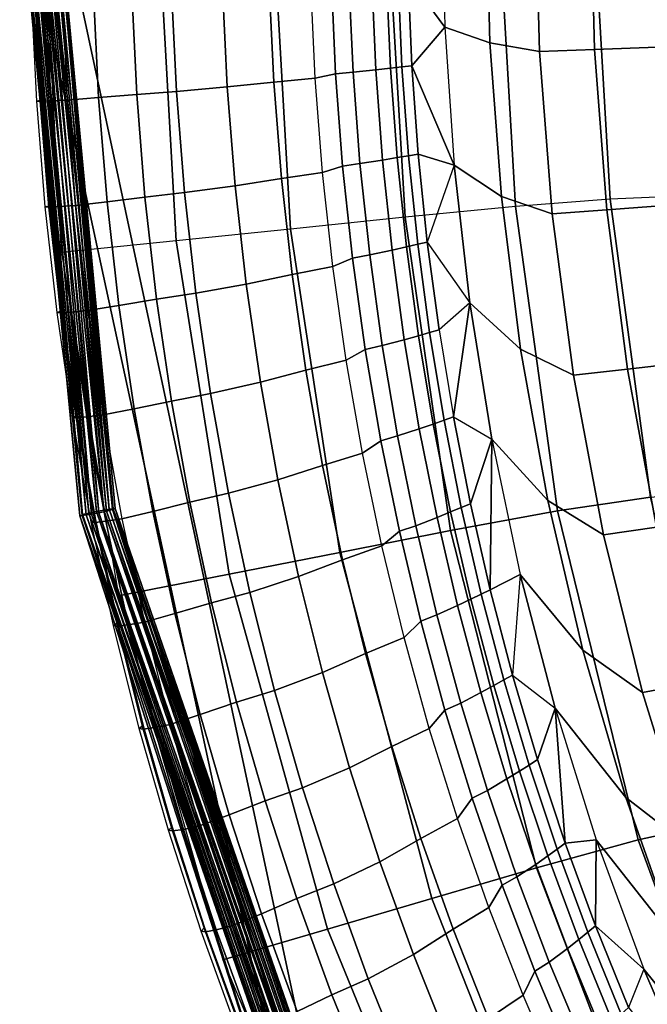
# Model space of a CAD drawing. Units: inches. Extents: x -14.3 to 14.7, y -14 to 12.2.
# Drawn here: x -12.5 to -9.8, y -4.7 to -0.5 of the extents above; entities that cross this region are included whole.
import ezdxf

# ---------------------------------------------------------------- set-up
doc = ezdxf.new("R2010")
doc.units = ezdxf.units.IN
doc.header["$MEASUREMENT"] = 0
doc.layers.add('SEAT-FABRIC', color=5, linetype='Continuous')
doc.layers.add('SEAT-SHELL', color=5, linetype='Continuous')

msp = doc.modelspace()

# ---------------------------------------------------------------- linework, layer by layer
at = {"layer": 'SEAT-FABRIC'}
for points in [[(-10.8092, -0.3662, 33.1118), (-10.6659, 0.0086, 32.7476), (-10.6528, -0.5774, 32.7436), (-10.8092, -0.3662, 33.1118)], [(-10.6528, -0.5774, 32.7436), (-10.4624, -0.6435, 32.2805), (-10.4785, 0.0086, 32.2856), (-10.6659, 0.0086, 32.7477)], [(-10.4624, -0.6435, 32.2805), (-10.2527, -0.6805, 31.767), (-10.2704, 0.0086, 31.7727), (-10.4785, 0.0086, 32.2856)], [(-10.2527, -0.6805, 31.767), (-10.0189, -0.672, 31.1891), (-10.036, 0.0086, 31.1948), (-10.2704, 0.0086, 31.7727)], [(-10.0189, -0.672, 31.1891), (-9.7539, -0.6618, 30.5337), (-9.7701, 0.0086, 30.5392), (-10.036, 0.0086, 31.1948)], [(-11.0597, -0.3798, 33.6968), (-10.9627, -0.3747, 33.4856), (-10.9456, -0.7577, 33.4803), (-11.0422, -0.7679, 33.6915)], [(-10.9627, -0.3747, 33.4856), (-10.9002, -0.3713, 33.3366), (-10.8835, -0.7509, 33.3313), (-10.9456, -0.7577, 33.4803)], [(-10.9002, -0.3713, 33.3366), (-10.8514, -0.3686, 33.2167), (-10.8348, -0.7454, 33.2113), (-10.8835, -0.7509, 33.3313)], [(-10.8514, -0.3686, 33.2167), (-10.8092, -0.3662, 33.1118), (-10.7931, -0.7407, 33.1066), (-10.8348, -0.7454, 33.2113)], [(-10.7931, -0.7407, 33.1066), (-10.8092, -0.3662, 33.1118), (-10.6528, -0.5774, 32.7436), (-10.7931, -0.7407, 33.1066)], [(-11.7904, -0.8497, 34.2936), (-11.575, -0.8305, 34.2425), (-11.595, -0.4111, 34.2478), (-11.811, -0.4208, 34.2989)], [(-11.575, -0.8305, 34.2425), (-11.3778, -0.81, 34.1257), (-11.397, -0.4009, 34.131), (-11.595, -0.4111, 34.2478)], [(-11.3778, -0.81, 34.1257), (-11.2021, -0.7927, 33.946), (-11.2207, -0.3922, 33.9514), (-11.397, -0.4009, 34.131)], [(-11.2207, -0.3922, 33.9514), (-11.1337, -0.3832, 33.8278), (-11.1159, -0.7747, 33.8226), (-11.2021, -0.7927, 33.946)], [(-11.1337, -0.3832, 33.8278), (-11.0597, -0.3798, 33.6968), (-11.0422, -0.7679, 33.6915), (-11.1159, -0.7747, 33.8226)], [(-12.3617, -0.8868, 33.9544), (-12.3819, -0.8902, 34.0441), (-12.4034, -0.441, 34.0491), (-12.383, -0.4393, 33.9594)], [(-12.4034, -0.441, 34.0491), (-12.3887, -0.4414, 34.1205), (-12.3671, -0.8909, 34.1156), (-12.3819, -0.8902, 34.0441)], [(-12.3887, -0.4414, 34.1205), (-12.3433, -0.4406, 34.1765), (-12.3217, -0.8894, 34.1716), (-12.3671, -0.8909, 34.1156)], [(-12.3433, -0.4406, 34.1765), (-12.2745, -0.439, 34.2158), (-12.2529, -0.8861, 34.2108), (-12.3217, -0.8894, 34.1716)], [(-12.2529, -0.8861, 34.2108), (-12.1195, -0.8755, 34.2571), (-12.1408, -0.4337, 34.2622), (-12.2745, -0.439, 34.2158)], [(-12.1195, -0.8755, 34.2571), (-11.9582, -0.8624, 34.2901), (-11.9792, -0.4271, 34.2952), (-12.1408, -0.4337, 34.2622)], [(-11.9582, -0.8624, 34.2901), (-11.7904, -0.8497, 34.2936), (-11.811, -0.4208, 34.2989), (-11.9792, -0.4271, 34.2952)], [(-10.7931, -0.7407, 33.1066), (-10.6528, -0.5774, 32.7436), (-10.6133, -1.1622, 32.7313), (-10.7931, -0.7407, 33.1066)], [(-10.6133, -1.1622, 32.7313), (-10.4139, -1.2938, 32.2653), (-10.4624, -0.6435, 32.2805), (-10.6528, -0.5774, 32.7436)], [(-10.4139, -1.2938, 32.2653), (-10.199, -1.3676, 31.7499), (-10.2527, -0.6805, 31.767), (-10.4624, -0.6435, 32.2805)], [(-9.9672, -1.3508, 31.1724), (-9.7044, -1.3304, 30.5173), (-9.7539, -0.6618, 30.5337), (-10.0189, -0.672, 31.1891)], [(-10.199, -1.3676, 31.7499), (-9.9672, -1.3508, 31.1724), (-10.0189, -0.672, 31.1891), (-10.2527, -0.6805, 31.767)], [(-10.8835, -0.7509, 33.3313), (-10.8348, -0.7454, 33.2113), (-10.8071, -1.1215, 33.2024), (-10.8554, -1.1297, 33.3224)], [(-10.8348, -0.7454, 33.2113), (-10.7931, -0.7407, 33.1066), (-10.7658, -1.1145, 33.0977), (-10.8071, -1.1215, 33.2024)], [(-10.7931, -0.7407, 33.1066), (-10.6133, -1.1622, 32.7313), (-10.7658, -1.1145, 33.0977), (-10.7931, -0.7407, 33.1066)], [(-11.2021, -0.7927, 33.946), (-11.1159, -0.7747, 33.8226), (-11.0861, -1.1653, 33.8137), (-11.171, -1.1923, 33.937)], [(-11.1159, -0.7747, 33.8226), (-11.0422, -0.7679, 33.6915), (-11.0128, -1.1551, 33.6827), (-11.0861, -1.1653, 33.8137)], [(-11.0422, -0.7679, 33.6915), (-10.9456, -0.7577, 33.4803), (-10.917, -1.14, 33.4714), (-11.0128, -1.1551, 33.6827)], [(-10.9456, -0.7577, 33.4803), (-10.8835, -0.7509, 33.3313), (-10.8554, -1.1297, 33.3224), (-10.917, -1.14, 33.4714)], [(-11.756, -1.2777, 34.2849), (-11.5416, -1.2489, 34.2336), (-11.575, -0.8305, 34.2425), (-11.7904, -0.8497, 34.2936)], [(-11.5416, -1.2489, 34.2336), (-11.3456, -1.2182, 34.1167), (-11.3778, -0.81, 34.1257), (-11.575, -0.8305, 34.2425)], [(-11.3456, -1.2182, 34.1167), (-11.171, -1.1923, 33.937), (-11.2021, -0.7927, 33.946), (-11.3778, -0.81, 34.1257)], [(-12.0839, -1.3164, 34.2486), (-11.9232, -1.2967, 34.2815), (-11.9582, -0.8624, 34.2901), (-12.1195, -0.8755, 34.2571)], [(-11.9232, -1.2967, 34.2815), (-11.756, -1.2777, 34.2849), (-11.7904, -0.8497, 34.2936), (-11.9582, -0.8624, 34.2901)], [(-12.326, -1.3334, 33.9461), (-12.3459, -1.3383, 34.0359), (-12.3819, -0.8902, 34.0441), (-12.3617, -0.8868, 33.9544)], [(-12.3819, -0.8902, 34.0441), (-12.3671, -0.8909, 34.1156), (-12.3309, -1.3394, 34.1073), (-12.3459, -1.3383, 34.0359)], [(-12.3671, -0.8909, 34.1156), (-12.3217, -0.8894, 34.1716), (-12.2855, -1.3372, 34.1633), (-12.3309, -1.3394, 34.1073)], [(-12.3217, -0.8894, 34.1716), (-12.2529, -0.8861, 34.2108), (-12.2168, -1.3322, 34.2024), (-12.2855, -1.3372, 34.1633)], [(-12.2168, -1.3322, 34.2024), (-12.0839, -1.3164, 34.2486), (-12.1195, -0.8755, 34.2571), (-12.2529, -0.8861, 34.2108)], [(-10.8554, -1.1297, 33.3224), (-10.8071, -1.1215, 33.2024), (-10.7682, -1.4965, 33.1899), (-10.8159, -1.5074, 33.3099)], [(-10.8071, -1.1215, 33.2024), (-10.7658, -1.1145, 33.0977), (-10.7274, -1.4872, 33.0852), (-10.7682, -1.4965, 33.1899)], [(-10.7658, -1.1145, 33.0977), (-10.6133, -1.1622, 32.7313), (-10.7274, -1.4872, 33.0852), (-10.7658, -1.1145, 33.0977)], [(-11.171, -1.1923, 33.937), (-11.0861, -1.1653, 33.8137), (-11.0443, -1.5548, 33.8013), (-11.1274, -1.5906, 33.9243)], [(-11.0861, -1.1653, 33.8137), (-11.0128, -1.1551, 33.6827), (-10.9716, -1.5412, 33.6702), (-11.0443, -1.5548, 33.8013)], [(-11.0128, -1.1551, 33.6827), (-10.917, -1.14, 33.4714), (-10.8768, -1.5211, 33.4589), (-10.9716, -1.5412, 33.6702)], [(-10.917, -1.14, 33.4714), (-10.8554, -1.1297, 33.3224), (-10.8159, -1.5074, 33.3099), (-10.8768, -1.5211, 33.4589)], [(-10.7274, -1.4872, 33.0852), (-10.5472, -1.7443, 32.7112), (-10.6133, -1.1622, 32.7313), (-10.7274, -1.4872, 33.0852)], [(-10.5472, -1.7443, 32.7112), (-10.3324, -1.9406, 32.2403), (-10.4139, -1.2938, 32.2653), (-10.6133, -1.1622, 32.7313)], [(-11.3005, -1.6251, 34.1041), (-11.1274, -1.5906, 33.9243), (-11.171, -1.1923, 33.937), (-11.3456, -1.2182, 34.1167)], [(-11.7077, -1.7043, 34.2725), (-11.4947, -1.6659, 34.2211), (-11.5416, -1.2489, 34.2336), (-11.756, -1.2777, 34.2849)], [(-11.4947, -1.6659, 34.2211), (-11.3005, -1.6251, 34.1041), (-11.3456, -1.2182, 34.1167), (-11.5416, -1.2489, 34.2336)], [(-11.874, -1.7295, 34.2693), (-11.7077, -1.7043, 34.2725), (-11.756, -1.2777, 34.2849), (-11.9232, -1.2967, 34.2815)], [(-12.2759, -1.7785, 33.9345), (-12.2954, -1.785, 34.0242), (-12.3459, -1.3383, 34.0359), (-12.326, -1.3334, 33.9461)], [(-12.2855, -1.3372, 34.1633), (-12.2168, -1.3322, 34.2024), (-12.166, -1.7768, 34.1906), (-12.2347, -1.7835, 34.1516)], [(-12.166, -1.7768, 34.1906), (-12.0338, -1.7558, 34.2366), (-12.0839, -1.3164, 34.2486), (-12.2168, -1.3322, 34.2024)], [(-12.0338, -1.7558, 34.2366), (-11.874, -1.7295, 34.2693), (-11.9232, -1.2967, 34.2815), (-12.0839, -1.3164, 34.2486)], [(-10.3324, -1.9406, 32.2403), (-10.1086, -2.0504, 31.7219), (-10.199, -1.3676, 31.7499), (-10.4139, -1.2938, 32.2653)], [(-9.8799, -2.0255, 31.1449), (-9.6209, -1.9953, 30.4906), (-9.7044, -1.3304, 30.5173), (-9.9672, -1.3508, 31.1724)], [(-12.3459, -1.3383, 34.0359), (-12.3309, -1.3394, 34.1073), (-12.2802, -1.7865, 34.0957), (-12.2954, -1.785, 34.0242)], [(-12.3309, -1.3394, 34.1073), (-12.2855, -1.3372, 34.1633), (-12.2347, -1.7835, 34.1516), (-12.2802, -1.7865, 34.0957)], [(-10.1086, -2.0504, 31.7219), (-9.8799, -2.0255, 31.1449), (-9.9672, -1.3508, 31.1724), (-10.199, -1.3676, 31.7499)], [(-10.8159, -1.5074, 33.3099), (-10.7682, -1.4965, 33.1899), (-10.718, -1.8701, 33.1737), (-10.765, -1.8836, 33.2937)], [(-10.7682, -1.4965, 33.1899), (-10.7274, -1.4872, 33.0852), (-10.6778, -1.8584, 33.069), (-10.718, -1.8701, 33.1737)], [(-10.7274, -1.4872, 33.0852), (-10.5472, -1.7443, 32.7112), (-10.6778, -1.8584, 33.069), (-10.7274, -1.4872, 33.0852)], [(-11.0443, -1.5548, 33.8013), (-10.9716, -1.5412, 33.6702), (-10.9185, -1.9257, 33.6542), (-10.9903, -1.9426, 33.7853)], [(-10.9716, -1.5412, 33.6702), (-10.8768, -1.5211, 33.4589), (-10.825, -1.9006, 33.4428), (-10.9185, -1.9257, 33.6542)], [(-10.8768, -1.5211, 33.4589), (-10.8159, -1.5074, 33.3099), (-10.765, -1.8836, 33.2937), (-10.825, -1.9006, 33.4428)], [(-11.1274, -1.5906, 33.9243), (-11.0443, -1.5548, 33.8013), (-10.9903, -1.9426, 33.7853), (-11.0711, -1.9872, 33.908)], [(-11.4343, -2.0811, 34.2049), (-11.2423, -2.0302, 34.0879), (-11.3005, -1.6251, 34.1041), (-11.4947, -1.6659, 34.2211)], [(-11.2423, -2.0302, 34.0879), (-11.0711, -1.9872, 33.908), (-11.1274, -1.5906, 33.9243), (-11.3005, -1.6251, 34.1041)], [(-11.6454, -2.1289, 34.2566), (-11.4343, -2.0811, 34.2049), (-11.4947, -1.6659, 34.2211), (-11.7077, -1.7043, 34.2725)], [(-11.8107, -2.1604, 34.2537), (-11.6454, -2.1289, 34.2566), (-11.7077, -1.7043, 34.2725), (-11.874, -1.7295, 34.2693)], [(-11.9693, -2.1931, 34.2212), (-11.8107, -2.1604, 34.2537), (-11.874, -1.7295, 34.2693), (-12.0338, -1.7558, 34.2366)], [(-10.6778, -1.8584, 33.069), (-10.617, -2.2278, 33.0493), (-10.5472, -1.7443, 32.7112), (-10.6778, -1.8584, 33.069)], [(-10.617, -2.2278, 33.0493), (-10.4541, -2.3224, 32.6832), (-10.5472, -1.7443, 32.7112), (-10.617, -2.2278, 33.0493)], [(-10.4541, -2.3224, 32.6832), (-10.2175, -2.5818, 32.2058), (-10.3324, -1.9406, 32.2403), (-10.5472, -1.7443, 32.7112)], [(-12.2113, -2.2216, 33.9193), (-12.2303, -2.2297, 34.0092), (-12.2954, -1.785, 34.0242), (-12.2759, -1.7785, 33.9345)], [(-12.2954, -1.785, 34.0242), (-12.2802, -1.7865, 34.0957), (-12.2149, -2.2315, 34.0806), (-12.2303, -2.2297, 34.0092)], [(-12.2802, -1.7865, 34.0957), (-12.2347, -1.7835, 34.1516), (-12.1692, -2.2278, 34.1364), (-12.2149, -2.2315, 34.0806)], [(-12.2347, -1.7835, 34.1516), (-12.166, -1.7768, 34.1906), (-12.1007, -2.2194, 34.1753), (-12.1692, -2.2278, 34.1364)], [(-12.1007, -2.2194, 34.1753), (-11.9693, -2.1931, 34.2212), (-12.0338, -1.7558, 34.2366), (-12.166, -1.7768, 34.1906)], [(-10.765, -1.8836, 33.2937), (-10.718, -1.8701, 33.1737), (-10.6565, -2.2417, 33.154), (-10.7026, -2.2579, 33.274)], [(-10.718, -1.8701, 33.1737), (-10.6778, -1.8584, 33.069), (-10.617, -2.2278, 33.0493), (-10.6565, -2.2417, 33.154)], [(-10.9185, -1.9257, 33.6542), (-10.825, -1.9006, 33.4428), (-10.7615, -2.2782, 33.4231), (-10.8534, -2.3082, 33.6345)], [(-10.825, -1.9006, 33.4428), (-10.765, -1.8836, 33.2937), (-10.7026, -2.2579, 33.274), (-10.7615, -2.2782, 33.4231)], [(-11.0711, -1.9872, 33.908), (-10.9903, -1.9426, 33.7853), (-10.9242, -2.3284, 33.7658), (-11.0021, -2.3817, 33.8879)], [(-10.9903, -1.9426, 33.7853), (-10.9185, -1.9257, 33.6542), (-10.8534, -2.3082, 33.6345), (-10.9242, -2.3284, 33.7658)], [(-10.2175, -2.5818, 32.2058), (-9.9809, -2.7268, 31.6834), (-10.1086, -2.0504, 31.7219), (-10.3324, -1.9406, 32.2403)], [(-11.171, -2.433, 34.0681), (-11.0021, -2.3817, 33.8879), (-11.0711, -1.9872, 33.908), (-11.2423, -2.0302, 34.0879)], [(-9.7564, -2.6941, 31.1073), (-9.5023, -2.6544, 30.4539), (-9.6209, -1.9953, 30.4906), (-9.8799, -2.0255, 31.1449)], [(-11.3603, -2.4938, 34.1852), (-11.171, -2.433, 34.0681), (-11.2423, -2.0302, 34.0879), (-11.4343, -2.0811, 34.2049)], [(-9.9809, -2.7268, 31.6834), (-9.7564, -2.6941, 31.1073), (-9.8799, -2.0255, 31.1449), (-10.1086, -2.0504, 31.7219)], [(-11.5691, -2.5511, 34.2371), (-11.3603, -2.4938, 34.1852), (-11.4343, -2.0811, 34.2049), (-11.6454, -2.1289, 34.2566)], [(-11.8903, -2.628, 34.2021), (-11.7331, -2.5888, 34.2344), (-11.8107, -2.1604, 34.2537), (-11.9693, -2.1931, 34.2212)], [(-11.7331, -2.5888, 34.2344), (-11.5691, -2.5511, 34.2371), (-11.6454, -2.1289, 34.2566), (-11.8107, -2.1604, 34.2537)], [(-12.0206, -2.6594, 34.1565), (-11.8903, -2.628, 34.2021), (-11.9693, -2.1931, 34.2212), (-12.1007, -2.2194, 34.1753)], [(-12.1322, -2.6622, 33.9008), (-12.1506, -2.6719, 33.9906), (-12.2303, -2.2297, 34.0092), (-12.2113, -2.2216, 33.9193)], [(-12.2303, -2.2297, 34.0092), (-12.2149, -2.2315, 34.0806), (-12.1348, -2.6741, 34.062), (-12.1506, -2.6719, 33.9906)], [(-12.2149, -2.2315, 34.0806), (-12.1692, -2.2278, 34.1364), (-12.0891, -2.6695, 34.1177), (-12.1348, -2.6741, 34.062)], [(-12.1692, -2.2278, 34.1364), (-12.1007, -2.2194, 34.1753), (-12.0206, -2.6594, 34.1565), (-12.0891, -2.6695, 34.1177)], [(-10.7026, -2.2579, 33.274), (-10.6565, -2.2417, 33.154), (-10.5836, -2.6111, 33.1306), (-10.6286, -2.6298, 33.2507)], [(-10.6565, -2.2417, 33.154), (-10.617, -2.2278, 33.0493), (-10.545, -2.595, 33.0259), (-10.5836, -2.6111, 33.1306)], [(-10.617, -2.2278, 33.0493), (-10.4541, -2.3224, 32.6832), (-10.545, -2.595, 33.0259), (-10.617, -2.2278, 33.0493)], [(-10.8534, -2.3082, 33.6345), (-10.7615, -2.2782, 33.4231), (-10.6862, -2.6535, 33.3997), (-10.7763, -2.6882, 33.6113)], [(-10.7615, -2.2782, 33.4231), (-10.7026, -2.2579, 33.274), (-10.6286, -2.6298, 33.2507), (-10.6862, -2.6535, 33.3997)], [(-11.0021, -2.3817, 33.8879), (-10.9242, -2.3284, 33.7658), (-10.8459, -2.7117, 33.7426), (-10.9205, -2.7735, 33.8643)], [(-10.9242, -2.3284, 33.7658), (-10.8534, -2.3082, 33.6345), (-10.7763, -2.6882, 33.6113), (-10.8459, -2.7117, 33.7426)], [(-10.545, -2.595, 33.0259), (-10.4541, -2.3224, 32.6832), (-10.4617, -2.9595, 32.9989), (-10.545, -2.595, 33.0259)], [(-10.4617, -2.9595, 32.9989), (-10.4541, -2.3224, 32.6832), (-10.3338, -2.895, 32.6477), (-10.4617, -2.9595, 32.9989)], [(-10.3338, -2.895, 32.6477), (-10.069, -3.2154, 32.1621), (-10.2175, -2.5818, 32.2058), (-10.4541, -2.3224, 32.6832)], [(-11.0865, -2.8331, 34.0445), (-10.9205, -2.7735, 33.8643), (-11.0021, -2.3817, 33.8879), (-11.171, -2.433, 34.0681)], [(-11.2727, -2.9038, 34.1617), (-11.0865, -2.8331, 34.0445), (-11.171, -2.433, 34.0681), (-11.3603, -2.4938, 34.1852)], [(-11.4788, -2.9704, 34.2139), (-11.2727, -2.9038, 34.1617), (-11.3603, -2.4938, 34.1852), (-11.5691, -2.5511, 34.2371)], [(-11.6412, -3.0142, 34.2115), (-11.4788, -2.9704, 34.2139), (-11.5691, -2.5511, 34.2371), (-11.7331, -2.5888, 34.2344)], [(-10.069, -3.2154, 32.1621), (-9.8155, -3.3943, 31.6348), (-9.9809, -2.7268, 31.6834), (-10.2175, -2.5818, 32.2058)], [(-11.7968, -3.0598, 34.1795), (-11.6412, -3.0142, 34.2115), (-11.7331, -2.5888, 34.2344), (-11.8903, -2.628, 34.2021)], [(-10.6286, -2.6298, 33.2507), (-10.5836, -2.6111, 33.1306), (-10.4992, -2.9778, 33.1037), (-10.5431, -2.9991, 33.2237)], [(-10.5836, -2.6111, 33.1306), (-10.545, -2.595, 33.0259), (-10.4617, -2.9595, 32.9989), (-10.4992, -2.9778, 33.1037)], [(-12.0386, -3.0998, 33.8788), (-12.0563, -3.1111, 33.9687), (-12.1506, -2.6719, 33.9906), (-12.1322, -2.6622, 33.9008)], [(-12.0891, -2.6695, 34.1177), (-12.0206, -2.6594, 34.1565), (-11.9259, -3.0964, 34.1342), (-11.9942, -3.1081, 34.0956)], [(-11.9259, -3.0964, 34.1342), (-11.7968, -3.0598, 34.1795), (-11.8903, -2.628, 34.2021), (-12.0206, -2.6594, 34.1565)], [(-10.7763, -2.6882, 33.6113), (-10.6862, -2.6535, 33.3997), (-10.5992, -3.0259, 33.3728), (-10.6872, -3.0654, 33.5844)], [(-10.6862, -2.6535, 33.3997), (-10.6286, -2.6298, 33.2507), (-10.5431, -2.9991, 33.2237), (-10.5992, -3.0259, 33.3728)], [(-12.1506, -2.6719, 33.9906), (-12.1348, -2.6741, 34.062), (-12.04, -3.1135, 34.04), (-12.0563, -3.1111, 33.9687)], [(-12.1348, -2.6741, 34.062), (-12.0891, -2.6695, 34.1177), (-11.9942, -3.1081, 34.0956), (-12.04, -3.1135, 34.04)], [(-10.8459, -2.7117, 33.7426), (-10.7763, -2.6882, 33.6113), (-10.6872, -3.0654, 33.5844), (-10.7555, -3.092, 33.7158)], [(-9.8155, -3.3943, 31.6348), (-9.5961, -3.3541, 31.0599), (-9.7564, -2.6941, 31.1073), (-9.9809, -2.7268, 31.6834)], [(-10.9205, -2.7735, 33.8643), (-10.8459, -2.7117, 33.7426), (-10.7555, -3.092, 33.7158), (-10.8261, -3.1622, 33.8369)], [(-10.989, -3.2299, 34.0173), (-10.8261, -3.1622, 33.8369), (-10.9205, -2.7735, 33.8643), (-11.0865, -2.8331, 34.0445)], [(-11.1715, -3.3103, 34.1346), (-10.989, -3.2299, 34.0173), (-11.0865, -2.8331, 34.0445), (-11.2727, -2.9038, 34.1617)], [(-11.3744, -3.3861, 34.187), (-11.1715, -3.3103, 34.1346), (-11.2727, -2.9038, 34.1617), (-11.4788, -2.9704, 34.2139)], [(-10.4617, -2.9595, 32.9989), (-10.3338, -2.895, 32.6477), (-10.367, -3.3209, 32.9684), (-10.4617, -2.9595, 32.9989)], [(-10.367, -3.3209, 32.9684), (-10.1864, -3.4608, 32.6049), (-10.3338, -2.895, 32.6477), (-10.367, -3.3209, 32.9684)], [(-10.1864, -3.4608, 32.6049), (-9.8866, -3.8395, 32.1096), (-10.069, -3.2154, 32.1621), (-10.3338, -2.895, 32.6477)], [(-10.4992, -2.9778, 33.1037), (-10.4617, -2.9595, 32.9989), (-10.367, -3.3209, 32.9684), (-10.4034, -3.3414, 33.0731)], [(-11.5351, -3.4361, 34.1851), (-11.3744, -3.3861, 34.187), (-11.4788, -2.9704, 34.2139), (-11.6412, -3.0142, 34.2115)], [(-10.5992, -3.0259, 33.3728), (-10.5431, -2.9991, 33.2237), (-10.446, -3.3652, 33.1932), (-10.5005, -3.3951, 33.3423)], [(-10.5431, -2.9991, 33.2237), (-10.4992, -2.9778, 33.1037), (-10.4034, -3.3414, 33.0731), (-10.446, -3.3652, 33.1932)], [(-11.6888, -3.488, 34.1534), (-11.5351, -3.4361, 34.1851), (-11.6412, -3.0142, 34.2115), (-11.7968, -3.0598, 34.1795)], [(-10.6872, -3.0654, 33.5844), (-10.5992, -3.0259, 33.3728), (-10.5005, -3.3951, 33.3423), (-10.586, -3.4393, 33.5539)], [(-11.8164, -3.5297, 34.1083), (-11.6888, -3.488, 34.1534), (-11.7968, -3.0598, 34.1795), (-11.9259, -3.0964, 34.1342)], [(-10.7555, -3.092, 33.7158), (-10.6872, -3.0654, 33.5844), (-10.586, -3.4393, 33.5539), (-10.6528, -3.469, 33.6855)], [(-11.9305, -3.5338, 33.8532), (-11.9473, -3.5466, 33.9432), (-12.0563, -3.1111, 33.9687), (-12.0386, -3.0998, 33.8788)], [(-12.0563, -3.1111, 33.9687), (-12.04, -3.1135, 34.04), (-11.9306, -3.5493, 34.0145), (-11.9473, -3.5466, 33.9432)], [(-12.04, -3.1135, 34.04), (-11.9942, -3.1081, 34.0956), (-11.8846, -3.5431, 34.0699), (-11.9306, -3.5493, 34.0145)], [(-11.9942, -3.1081, 34.0956), (-11.9259, -3.0964, 34.1342), (-11.8164, -3.5297, 34.1083), (-11.8846, -3.5431, 34.0699)], [(-10.8261, -3.1622, 33.8369), (-10.7555, -3.092, 33.7158), (-10.6528, -3.469, 33.6855), (-10.7191, -3.5473, 33.8059)], [(-10.8783, -3.6231, 33.9864), (-10.7191, -3.5473, 33.8059), (-10.8261, -3.1622, 33.8369), (-10.989, -3.2299, 34.0173)], [(-11.0566, -3.713, 34.1038), (-10.8783, -3.6231, 33.9864), (-10.989, -3.2299, 34.0173), (-11.1715, -3.3103, 34.1346)], [(-9.8866, -3.8395, 32.1096), (-9.6122, -4.0504, 31.5767), (-9.8155, -3.3943, 31.6348), (-10.069, -3.2154, 32.1621)], [(-11.2561, -3.7978, 34.1566), (-11.0566, -3.713, 34.1038), (-11.1715, -3.3103, 34.1346), (-11.3744, -3.3861, 34.187)], [(-10.4034, -3.3414, 33.0731), (-10.367, -3.3209, 32.9684), (-10.2611, -3.6789, 32.9342), (-10.2963, -3.7015, 33.039)], [(-10.367, -3.3209, 32.9684), (-10.1864, -3.4608, 32.6049), (-10.2611, -3.6789, 32.9342), (-10.367, -3.3209, 32.9684)], [(-10.5005, -3.3951, 33.3423), (-10.446, -3.3652, 33.1932), (-10.3373, -3.7277, 33.159), (-10.39, -3.7607, 33.3082)], [(-10.446, -3.3652, 33.1932), (-10.4034, -3.3414, 33.0731), (-10.2963, -3.7015, 33.039), (-10.3373, -3.7277, 33.159)], [(-9.6122, -4.0504, 31.5767), (-9.3985, -4.0032, 31.0033), (-9.5961, -3.3541, 31.0599), (-9.8155, -3.3943, 31.6348)], [(-11.4147, -3.8539, 34.155), (-11.2561, -3.7978, 34.1566), (-11.3744, -3.3861, 34.187), (-11.5351, -3.4361, 34.1851)], [(-10.586, -3.4393, 33.5539), (-10.5005, -3.3951, 33.3423), (-10.39, -3.7607, 33.3082), (-10.4729, -3.8093, 33.5199)], [(-11.5663, -3.912, 34.1236), (-11.4147, -3.8539, 34.155), (-11.5351, -3.4361, 34.1851), (-11.6888, -3.488, 34.1534)], [(-10.6528, -3.469, 33.6855), (-10.586, -3.4393, 33.5539), (-10.4729, -3.8093, 33.5199), (-10.538, -3.8422, 33.6516)], [(-11.6923, -3.9588, 34.0788), (-11.5663, -3.912, 34.1236), (-11.6888, -3.488, 34.1534), (-11.8164, -3.5297, 34.1083)], [(-10.7191, -3.5473, 33.8059), (-10.6528, -3.469, 33.6855), (-10.538, -3.8422, 33.6516), (-10.5994, -3.9284, 33.7712)], [(-10.2611, -3.6789, 32.9342), (-10.1864, -3.4608, 32.6049), (-10.1439, -4.033, 32.8965), (-10.2611, -3.6789, 32.9342)], [(-10.0117, -4.0181, 32.555), (-9.6703, -4.4519, 32.0488), (-9.8866, -3.8395, 32.1096), (-10.1864, -3.4608, 32.6049)], [(-10.1439, -4.033, 32.8965), (-10.1864, -3.4608, 32.6049), (-10.0117, -4.0181, 32.555), (-10.1439, -4.033, 32.8965)], [(-11.8078, -3.9637, 33.8243), (-11.8236, -3.978, 33.9142), (-11.9473, -3.5466, 33.9432), (-11.9305, -3.5338, 33.8532)], [(-11.9306, -3.5493, 34.0145), (-11.8846, -3.5431, 34.0699), (-11.7603, -3.9739, 34.0407), (-11.8064, -3.9809, 33.9854)], [(-11.8846, -3.5431, 34.0699), (-11.8164, -3.5297, 34.1083), (-11.6923, -3.9588, 34.0788), (-11.7603, -3.9739, 34.0407)], [(-11.9473, -3.5466, 33.9432), (-11.9306, -3.5493, 34.0145), (-11.8064, -3.9809, 33.9854), (-11.8236, -3.978, 33.9142)], [(-10.7546, -4.012, 33.9519), (-10.5994, -3.9284, 33.7712), (-10.7191, -3.5473, 33.8059), (-10.8783, -3.6231, 33.9864)], [(-10.9283, -4.1112, 34.0694), (-10.7546, -4.012, 33.9519), (-10.8783, -3.6231, 33.9864), (-11.0566, -3.713, 34.1038)], [(-10.3373, -3.7277, 33.159), (-10.2963, -3.7015, 33.039), (-10.1777, -4.0576, 33.0013), (-10.2172, -4.0862, 33.1213)], [(-10.2963, -3.7015, 33.039), (-10.2611, -3.6789, 32.9342), (-10.1439, -4.033, 32.8965), (-10.1777, -4.0576, 33.0013)], [(-11.1238, -4.205, 34.1224), (-10.9283, -4.1112, 34.0694), (-11.0566, -3.713, 34.1038), (-11.2561, -3.7978, 34.1566)], [(-10.39, -3.7607, 33.3082), (-10.3373, -3.7277, 33.159), (-10.2172, -4.0862, 33.1213), (-10.2678, -4.1222, 33.2705)], [(-10.4729, -3.8093, 33.5199), (-10.39, -3.7607, 33.3082), (-10.2678, -4.1222, 33.2705), (-10.3478, -4.1752, 33.4823)], [(-11.2802, -4.267, 34.1213), (-11.1238, -4.205, 34.1224), (-11.2561, -3.7978, 34.1566), (-11.4147, -3.8539, 34.155)], [(-10.538, -3.8422, 33.6516), (-10.4729, -3.8093, 33.5199), (-10.3478, -4.1752, 33.4823), (-10.411, -4.211, 33.6141)], [(-11.4294, -4.3313, 34.0903), (-11.2802, -4.267, 34.1213), (-11.4147, -3.8539, 34.155), (-11.5663, -3.912, 34.1236)], [(-10.5994, -3.9284, 33.7712), (-10.538, -3.8422, 33.6516), (-10.411, -4.211, 33.6141), (-10.4671, -4.3049, 33.7329)], [(-9.6703, -4.4519, 32.0488), (-9.3707, -4.6926, 31.5097), (-9.6122, -4.0504, 31.5767), (-9.8866, -3.8395, 32.1096)], [(-11.5536, -4.3831, 34.0457), (-11.4294, -4.3313, 34.0903), (-11.5663, -3.912, 34.1236), (-11.6923, -3.9588, 34.0788)], [(-11.7603, -3.9739, 34.0407), (-11.6923, -3.9588, 34.0788), (-11.5536, -4.3831, 34.0457), (-11.6214, -4.3999, 34.0079)], [(-10.6179, -4.3961, 33.9138), (-10.4671, -4.3049, 33.7329), (-10.5994, -3.9284, 33.7712), (-10.7546, -4.012, 33.9519)], [(-11.6707, -4.389, 33.7918), (-11.6854, -4.4047, 33.8818), (-11.8236, -3.978, 33.9142), (-11.8078, -3.9637, 33.8243)], [(-11.8236, -3.978, 33.9142), (-11.8064, -3.9809, 33.9854), (-11.6676, -4.4078, 33.9529), (-11.6854, -4.4047, 33.8818)], [(-11.8064, -3.9809, 33.9854), (-11.7603, -3.9739, 34.0407), (-11.6214, -4.3999, 34.0079), (-11.6676, -4.4078, 33.9529)], [(-10.7864, -4.5045, 34.0313), (-10.6179, -4.3961, 33.9138), (-10.7546, -4.012, 33.9519), (-10.9283, -4.1112, 34.0694)], [(-10.1777, -4.0576, 33.0013), (-10.1439, -4.033, 32.8965), (-10.0156, -4.3828, 32.8553), (-10.0478, -4.4094, 32.9601)], [(-10.1439, -4.033, 32.8965), (-10.0117, -4.0181, 32.555), (-10.0156, -4.3828, 32.8553), (-10.1439, -4.033, 32.8965)], [(-10.0156, -4.3828, 32.8553), (-10.0117, -4.0181, 32.555), (-9.8098, -4.5655, 32.4985), (-10.0156, -4.3828, 32.8553)], [(-9.8098, -4.5655, 32.4985), (-9.4202, -5.0505, 31.9802), (-9.6703, -4.4519, 32.0488), (-10.0117, -4.0181, 32.555)], [(-10.2172, -4.0862, 33.1213), (-10.1777, -4.0576, 33.0013), (-10.0478, -4.4094, 32.9601), (-10.0855, -4.4402, 33.0801)], [(-10.9776, -4.607, 34.0847), (-10.7864, -4.5045, 34.0313), (-10.9283, -4.1112, 34.0694), (-11.1238, -4.205, 34.1224)], [(-10.3478, -4.1752, 33.4823), (-10.2678, -4.1222, 33.2705), (-10.1339, -4.4791, 33.2293), (-10.2108, -4.5364, 33.4412)], [(-10.2678, -4.1222, 33.2705), (-10.2172, -4.0862, 33.1213), (-10.0855, -4.4402, 33.0801), (-10.1339, -4.4791, 33.2293)], [(-11.1315, -4.675, 34.084), (-10.9776, -4.607, 34.0847), (-11.1238, -4.205, 34.1224), (-11.2802, -4.267, 34.1213)], [(-10.411, -4.211, 33.6141), (-10.3478, -4.1752, 33.4823), (-10.2108, -4.5364, 33.4412), (-10.272, -4.5751, 33.5731)], [(-10.4671, -4.3049, 33.7329), (-10.411, -4.211, 33.6141), (-10.272, -4.5751, 33.5731), (-10.3222, -4.6763, 33.691)], [(-11.2781, -4.7454, 34.0533), (-11.1315, -4.675, 34.084), (-11.2802, -4.267, 34.1213), (-11.4294, -4.3313, 34.0903)], [(-11.4003, -4.8021, 34.0091), (-11.2781, -4.7454, 34.0533), (-11.4294, -4.3313, 34.0903), (-11.5536, -4.3831, 34.0457)], [(-10.4682, -4.7751, 33.8721), (-10.3222, -4.6763, 33.691), (-10.4671, -4.3049, 33.7329), (-10.6179, -4.3961, 33.9138)], [(-11.5192, -4.8091, 33.7559), (-11.5327, -4.8261, 33.8458), (-11.6854, -4.4047, 33.8818), (-11.6707, -4.389, 33.7918)], [(-11.6854, -4.4047, 33.8818), (-11.6676, -4.4078, 33.9529), (-11.5143, -4.8294, 33.9168), (-11.5327, -4.8261, 33.8458)], [(-11.6676, -4.4078, 33.9529), (-11.6214, -4.3999, 34.0079), (-11.4678, -4.8207, 33.9716), (-11.5143, -4.8294, 33.9168)], [(-11.6214, -4.3999, 34.0079), (-11.5536, -4.3831, 34.0457), (-11.4003, -4.8021, 34.0091), (-11.4678, -4.8207, 33.9716)], [(-10.6312, -4.8924, 33.9896), (-10.4682, -4.7751, 33.8721), (-10.6179, -4.3961, 33.9138), (-10.7864, -4.5045, 34.0313)], [(-10.0855, -4.4402, 33.0801), (-10.0478, -4.4094, 32.9601), (-9.9067, -4.7564, 32.9154), (-9.9425, -4.7894, 33.0355)], [(-10.0478, -4.4094, 32.9601), (-10.0156, -4.3828, 32.8553), (-9.876, -4.7278, 32.8107), (-9.9067, -4.7564, 32.9154)], [(-10.0156, -4.3828, 32.8553), (-9.8098, -4.5655, 32.4985), (-9.876, -4.7278, 32.8107), (-10.0156, -4.3828, 32.8553)], [(-10.1339, -4.4791, 33.2293), (-10.0855, -4.4402, 33.0801), (-9.9425, -4.7894, 33.0355), (-9.9885, -4.831, 33.1846)], [(-10.2108, -4.5364, 33.4412), (-10.1339, -4.4791, 33.2293), (-9.9885, -4.831, 33.1846), (-10.062, -4.8924, 33.3965)], [(-10.8176, -5.0034, 34.0434), (-10.6312, -4.8924, 33.9896), (-10.7864, -4.5045, 34.0313), (-10.9776, -4.607, 34.0847)], [(-10.272, -4.5751, 33.5731), (-10.2108, -4.5364, 33.4412), (-10.062, -4.8924, 33.3965), (-10.1211, -4.934, 33.5286)], [(-10.3222, -4.6763, 33.691), (-10.272, -4.5751, 33.5731), (-10.1211, -4.934, 33.5286), (-10.1649, -5.0423, 33.6456)], [(-9.876, -4.7278, 32.8107), (-9.5808, -5.1015, 32.4355), (-9.8098, -4.5655, 32.4985), (-9.876, -4.7278, 32.8107)], [(-9.5808, -5.1015, 32.4355), (-9.1366, -5.633, 31.9042), (-9.4202, -5.0505, 31.9802), (-9.8098, -4.5655, 32.4985)], [(-10.9688, -5.0772, 34.0432), (-10.8176, -5.0034, 34.0434), (-10.9776, -4.607, 34.0847), (-11.1315, -4.675, 34.084)], [(-11.1126, -5.1536, 34.0128), (-10.9688, -5.0772, 34.0432), (-11.1315, -4.675, 34.084), (-11.2781, -4.7454, 34.0533)], [(-10.3057, -5.1483, 33.8268), (-10.1649, -5.0423, 33.6456), (-10.3222, -4.6763, 33.691), (-10.4682, -4.7751, 33.8721)]]:
    msp.add_3dface(points, dxfattribs=at)
at = {"layer": 'SEAT-SHELL'}
for points in [[(-12.1985, -2.6458, 33.879), (-12.4504, 0.0086, 33.9483), (-12.4539, 0.0086, 33.919)], [(-12.1985, -2.6458, 33.879), (-12.4539, 0.0086, 33.919), (-11.2321, -5.6406, 33.6117)], [(-12.1873, -2.6411, 33.8234), (-11.2321, -5.6406, 33.6117), (-12.4539, 0.0086, 33.919)], [(-12.1873, -2.6411, 33.8234), (-12.4539, 0.0086, 33.919), (-12.4463, 0.0086, 33.8905)], [(-12.1896, -2.6452, 33.9041), (-12.4348, 0.0086, 33.9761), (-12.4504, 0.0086, 33.9483)], [(-12.1896, -2.6452, 33.9041), (-12.4504, 0.0086, 33.9483), (-12.1985, -2.6458, 33.879)], [(-12.4463, 0.0086, 33.8905), (-12.4269, 0.0086, 33.8651), (-12.1873, -2.6411, 33.8234)], [(-12.1724, -2.6428, 33.925), (-12.4094, 0.0086, 33.9955), (-12.4348, 0.0086, 33.9761)], [(-12.1724, -2.6428, 33.925), (-12.4348, 0.0086, 33.9761), (-12.1896, -2.6452, 33.9041)], [(-12.1873, -2.6411, 33.8234), (-12.4269, 0.0086, 33.8651), (-12.1617, -2.635, 33.7989)], [(-12.4269, 0.0086, 33.8651), (-12.399, 0.0086, 33.8495), (-12.1617, -2.635, 33.7989)], [(-12.1502, -2.6391, 33.9383), (-12.381, 0.0086, 34.0031), (-12.4094, 0.0086, 33.9955)], [(-12.1502, -2.6391, 33.9383), (-12.4094, 0.0086, 33.9955), (-12.1724, -2.6428, 33.925)], [(-12.1288, -2.6281, 33.7891), (-12.1617, -2.635, 33.7989), (-12.399, 0.0086, 33.8495)], [(-12.1288, -2.6281, 33.7891), (-12.399, 0.0086, 33.8495), (-12.3698, 0.0086, 33.846)], [(-12.119, -2.6332, 33.9432), (-12.3516, 0.0086, 33.9996), (-12.381, 0.0086, 34.0031)], [(-12.119, -2.6332, 33.9432), (-12.381, 0.0086, 34.0031), (-12.1502, -2.6391, 33.9383)], [(-12.0975, -2.6223, 33.794), (-12.1288, -2.6281, 33.7891), (-12.3698, 0.0086, 33.846)], [(-12.0975, -2.6223, 33.794), (-12.3698, 0.0086, 33.846), (-12.3412, 0.0086, 33.8536)], [(-11.8746, 0.0086, 32.6917), (-11.7913, -1.4821, 32.6594), (-12.2762, -1.5313, 33.8703), (-12.3606, 0.0086, 33.8898)], [(-12.0861, -2.6264, 33.9334), (-12.3238, 0.0086, 33.9841), (-12.3516, 0.0086, 33.9996)], [(-12.0861, -2.6264, 33.9334), (-12.3516, 0.0086, 33.9996), (-12.119, -2.6332, 33.9432)], [(-12.0975, -2.6223, 33.794), (-12.3412, 0.0086, 33.8536), (-12.0753, -2.6186, 33.8073)], [(-12.0753, -2.6186, 33.8073), (-12.3412, 0.0086, 33.8536), (-12.3158, 0.0086, 33.873)], [(-12.0604, -2.6203, 33.909), (-12.3044, 0.0086, 33.9587), (-12.3238, 0.0086, 33.9841)], [(-12.0604, -2.6203, 33.909), (-12.3238, 0.0086, 33.9841), (-12.0861, -2.6264, 33.9334)], [(-12.0753, -2.6186, 33.8073), (-12.3158, 0.0086, 33.873), (-12.3002, 0.0086, 33.9009)], [(-12.0604, -2.6203, 33.909), (-12.2968, 0.0086, 33.9302), (-12.3044, 0.0086, 33.9587)], [(-12.0753, -2.6186, 33.8073), (-12.3002, 0.0086, 33.9009), (-12.0581, -2.6162, 33.8283)], [(-12.0581, -2.6162, 33.8283), (-12.3002, 0.0086, 33.9009), (-12.2968, 0.0086, 33.9302)], [(-11.1018, -5.5867, 33.6671), (-12.2968, 0.0086, 33.9302), (-12.0604, -2.6203, 33.909)], [(-12.0581, -2.6162, 33.8283), (-12.2968, 0.0086, 33.9302), (-12.0492, -2.6156, 33.8534)], [(-12.0492, -2.6156, 33.8534), (-12.2968, 0.0086, 33.9302), (-11.1018, -5.5867, 33.6671)], [(-11.3886, 0.0086, 31.4935), (-11.3064, -1.4324, 31.4485), (-11.7913, -1.4821, 32.6594), (-11.8746, 0.0086, 32.6917)], [(-10.9026, 0.0086, 30.2953), (-10.8216, -1.3822, 30.2376), (-11.3064, -1.4324, 31.4485), (-11.3886, 0.0086, 31.4935)], [(-10.4321, 0.0086, 29.0911), (-10.3536, -1.3368, 29.0201), (-10.8216, -1.3822, 30.2376), (-10.9026, 0.0086, 30.2953)], [(-10.029, 0.0086, 27.8627), (-9.9525, -1.3062, 27.7785), (-10.3536, -1.3368, 29.0201), (-10.4321, 0.0086, 29.0911)], [(-9.6989, 0.0086, 26.6128), (-9.623, -1.291, 26.5157), (-9.9525, -1.3062, 27.7785), (-10.029, 0.0086, 27.8627)], [(-9.9525, -1.3062, 27.7785), (-9.7817, -2.5679, 27.7248), (-9.4517, -2.5374, 26.4661), (-9.623, -1.291, 26.5157)], [(-10.3536, -1.3368, 29.0201), (-10.1755, -2.6254, 28.964), (-9.7817, -2.5679, 27.7248), (-9.9525, -1.3062, 27.7785)], [(-10.8216, -1.3822, 30.2376), (-10.6292, -2.7091, 30.1811), (-10.1755, -2.6254, 28.964), (-10.3536, -1.3368, 29.0201)], [(-11.3064, -1.4324, 31.4485), (-11.0979, -2.802, 31.3919), (-10.6292, -2.7091, 30.1811), (-10.8216, -1.3822, 30.2376)], [(-11.7913, -1.4821, 32.6594), (-11.5666, -2.8939, 32.6029), (-11.0979, -2.802, 31.3919), (-11.3064, -1.4324, 31.4485)], [(-12.2762, -1.5313, 33.8703), (-12.0354, -2.9851, 33.8138), (-11.5666, -2.8939, 32.6029), (-11.7913, -1.4821, 32.6594)], [(-10.1755, -2.6254, 28.964), (-9.8346, -4.0185, 28.8657), (-9.4525, -3.9351, 27.6318), (-9.7817, -2.5679, 27.7248)], [(-10.8938, -6.1353, 33.5029), (-12.1288, -2.6281, 33.7891), (-12.0975, -2.6223, 33.794)], [(-12.119, -2.6332, 33.9432), (-10.8844, -6.1487, 33.6497), (-12.0861, -2.6264, 33.9334)], [(-12.0753, -2.6186, 33.8073), (-10.8675, -6.1233, 33.5159), (-12.0975, -2.6223, 33.794)], [(-10.8675, -6.1233, 33.5159), (-10.8938, -6.1353, 33.5029), (-12.0975, -2.6223, 33.794)], [(-12.0861, -2.6264, 33.9334), (-10.8574, -6.1327, 33.6336), (-12.0604, -2.6203, 33.909)], [(-12.0861, -2.6264, 33.9334), (-10.8844, -6.1487, 33.6497), (-10.8574, -6.1327, 33.6336)], [(-12.0753, -2.6186, 33.8073), (-12.0581, -2.6162, 33.8283), (-10.8508, -6.1169, 33.5342)], [(-10.8508, -6.1169, 33.5342), (-10.8675, -6.1233, 33.5159), (-12.0753, -2.6186, 33.8073)], [(-12.0604, -2.6203, 33.909), (-10.8574, -6.1327, 33.6336), (-11.1018, -5.5867, 33.6671)], [(-12.0581, -2.6162, 33.8283), (-12.0492, -2.6156, 33.8534), (-10.8399, -6.1142, 33.5584)], [(-10.8508, -6.1169, 33.5342), (-12.0581, -2.6162, 33.8283), (-10.8399, -6.1142, 33.5584)], [(-12.0492, -2.6156, 33.8534), (-11.1018, -5.5867, 33.6671), (-10.837, -6.1159, 33.5844)], [(-10.837, -6.1159, 33.5844), (-10.8399, -6.1142, 33.5584), (-12.0492, -2.6156, 33.8534)], [(-10.6292, -2.7091, 30.1811), (-10.2653, -4.1365, 30.0806), (-9.8346, -4.0185, 28.8657), (-10.1755, -2.6254, 28.964)], [(-12.1985, -2.6458, 33.879), (-10.9687, -6.1857, 33.5947), (-12.1896, -2.6452, 33.9041)], [(-11.2321, -5.6406, 33.6117), (-10.9716, -6.184, 33.5688), (-12.1985, -2.6458, 33.879)], [(-12.1985, -2.6458, 33.879), (-10.9716, -6.184, 33.5688), (-10.9687, -6.1857, 33.5947)], [(-12.1896, -2.6452, 33.9041), (-10.9579, -6.183, 33.6189), (-12.1724, -2.6428, 33.925)], [(-12.1896, -2.6452, 33.9041), (-10.9687, -6.1857, 33.5947), (-10.9579, -6.183, 33.6189)], [(-12.1873, -2.6411, 33.8234), (-12.1617, -2.635, 33.7989), (-10.9512, -6.1672, 33.5195)], [(-10.9512, -6.1672, 33.5195), (-11.2321, -5.6406, 33.6117), (-12.1873, -2.6411, 33.8234)], [(-12.1724, -2.6428, 33.925), (-10.9411, -6.1766, 33.6373), (-12.1502, -2.6391, 33.9383)], [(-12.1724, -2.6428, 33.925), (-10.9579, -6.183, 33.6189), (-10.9411, -6.1766, 33.6373)], [(-10.9243, -6.1512, 33.5034), (-12.1617, -2.635, 33.7989), (-12.1288, -2.6281, 33.7891)], [(-10.9243, -6.1512, 33.5034), (-10.9512, -6.1672, 33.5195), (-12.1617, -2.635, 33.7989)], [(-12.1502, -2.6391, 33.9383), (-10.9149, -6.1646, 33.6502), (-12.119, -2.6332, 33.9432)], [(-12.1502, -2.6391, 33.9383), (-10.9411, -6.1766, 33.6373), (-10.9149, -6.1646, 33.6502)], [(-10.8938, -6.1353, 33.5029), (-10.9243, -6.1512, 33.5034), (-12.1288, -2.6281, 33.7891)], [(-12.119, -2.6332, 33.9432), (-10.9149, -6.1646, 33.6502), (-10.8844, -6.1487, 33.6497)], [(-11.0979, -2.802, 31.3919), (-10.708, -4.2674, 31.29), (-10.2653, -4.1365, 30.0806), (-10.6292, -2.7091, 30.1811)], [(-11.5666, -2.8939, 32.6029), (-11.1509, -4.3973, 32.4995), (-10.708, -4.2674, 31.29), (-11.0979, -2.802, 31.3919)], [(-12.0354, -2.9851, 33.8138), (-11.5938, -4.5262, 33.709), (-11.1509, -4.3973, 32.4995), (-11.5666, -2.8939, 32.6029)], [(-9.8346, -4.0185, 28.8657), (-9.3528, -5.3248, 28.7394), (-8.9844, -5.2199, 27.514), (-9.4525, -3.9351, 27.6318)], [(-10.2653, -4.1365, 30.0806), (-9.7573, -5.4677, 29.9495), (-9.3528, -5.3248, 28.7394), (-9.8346, -4.0185, 28.8657)], [(-10.708, -4.2674, 31.29), (-10.1702, -5.6257, 31.155), (-9.7573, -5.4677, 29.9495), (-10.2653, -4.1365, 30.0806)], [(-11.1509, -4.3973, 32.4995), (-10.5832, -5.7827, 32.3605), (-10.1702, -5.6257, 31.155), (-10.708, -4.2674, 31.29)], [(-11.5938, -4.5262, 33.709), (-10.9964, -5.9388, 33.5661), (-10.5832, -5.7827, 32.3605), (-11.1509, -4.3973, 32.4995)]]:
    msp.add_3dface(points, dxfattribs=at)

doc.saveas('drawing.dxf')
